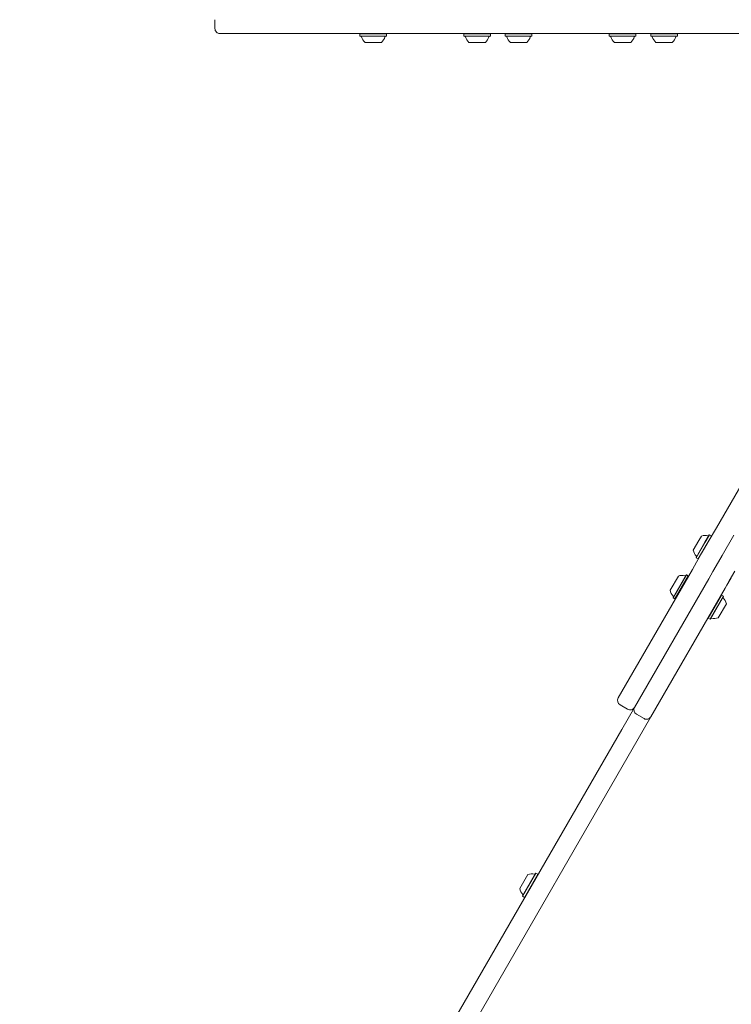
# Model space of a CAD drawing. Units: millimetres. Extents: x -6020 to 7711, y -4167 to 4976.
# Drawn here: x -4301 to -3736, y -1078 to -297 of the extents above; entities that cross this region are included whole.
import ezdxf

# ---------------------------------------------------------------- set-up
doc = ezdxf.new("R2010")
doc.units = ezdxf.units.MM
doc.header["$LTSCALE"] = 1000
doc.layers.add('1 EQUIPMENT', color=7, linetype='Continuous', lineweight=18)

# ---------------------------------------------------------------- blocks, each defined once
blk = doc.blocks.new('CT 18-2002 BLOCK')
at = {"layer": '1 EQUIPMENT'}
for p, q in [((-4146.14, -296.53), (-4146.14, -303.53)), ((-4075.68, -307.53), (-4142.14, -307.53)), ((-3620.96, -307.53), (-4075.68, -307.53)), ((-4030.78, -307.53), (-4031.03, -307.78)), ((-4031.03, -307.78), (-4031.03, -309.48)), ((-4013.52, -307.78), (-4031.03, -307.78)), ((-4031.03, -309.48), (-4030.78, -309.73)), ((-4013.52, -309.48), (-4031.03, -309.48)), ((-4013.68, -309.73), (-4030.78, -309.73)), ((-4010.13, -309.73), (-4013.68, -309.73)), ((-4009.88, -307.78), (-4013.52, -307.78)), ((-4009.88, -309.48), (-4013.52, -309.48)), ((-4009.88, -307.78), (-4010.13, -307.53)), ((-4010.13, -309.73), (-4009.88, -309.48)), ((-4009.88, -309.48), (-4009.88, -307.78)), ((-3948.21, -307.53), (-3948.46, -307.78)), ((-3948.46, -307.78), (-3948.46, -309.48)), ((-3927.31, -307.78), (-3948.46, -307.78)), ((-3948.46, -309.48), (-3948.21, -309.73)), ((-3927.31, -309.48), (-3948.46, -309.48)), ((-3927.56, -309.73), (-3948.21, -309.73)), ((-3927.31, -307.78), (-3927.56, -307.53)), ((-3927.56, -309.73), (-3927.31, -309.48)), ((-3927.31, -309.48), (-3927.31, -307.78)), ((-3915.3, -307.53), (-3915.55, -307.78)), ((-3915.55, -307.78), (-3915.55, -309.48)), ((-3898.05, -307.78), (-3915.55, -307.78)), ((-3915.55, -309.48), (-3915.3, -309.73)), ((-3898.05, -309.48), (-3915.55, -309.48)), ((-3898.21, -309.73), (-3915.3, -309.73)), ((-3894.65, -309.73), (-3898.21, -309.73)), ((-3894.4, -307.78), (-3898.05, -307.78)), ((-3894.4, -309.48), (-3898.05, -309.48)), ((-3894.4, -307.78), (-3894.65, -307.53)), ((-3894.65, -309.73), (-3894.4, -309.48)), ((-3894.4, -309.48), (-3894.4, -307.78)), ((-3832.74, -307.53), (-3832.99, -307.78)), ((-3832.99, -307.78), (-3832.99, -309.48)), ((-3811.84, -307.78), (-3832.99, -307.78)), ((-3832.99, -309.48), (-3832.74, -309.73)), ((-3811.84, -309.48), (-3832.99, -309.48)), ((-3812.09, -309.73), (-3832.74, -309.73)), ((-3811.84, -307.78), (-3812.09, -307.53)), ((-3812.09, -309.73), (-3811.84, -309.48)), ((-3811.84, -309.48), (-3811.84, -307.78)), ((-3799.83, -307.53), (-3800.08, -307.78)), ((-3800.08, -307.78), (-3800.08, -309.48)), ((-3782.57, -307.78), (-3800.08, -307.78)), ((-3800.08, -309.48), (-3799.83, -309.73)), ((-3782.57, -309.48), (-3800.08, -309.48)), ((-3782.74, -309.73), (-3799.83, -309.73)), ((-3779.18, -309.73), (-3782.74, -309.73)), ((-3778.93, -307.78), (-3782.57, -307.78)), ((-3778.93, -309.48), (-3782.57, -309.48)), ((-3778.93, -307.78), (-3779.18, -307.53)), ((-3779.18, -309.73), (-3778.93, -309.48)), ((-3778.93, -309.48), (-3778.93, -307.78)), ((-4016.19, -314.53), (-4026.95, -314.53)), ((-4013.95, -314.53), (-4016.19, -314.53)), ((-3931.39, -314.53), (-3944.39, -314.53)), ((-3900.72, -314.53), (-3911.48, -314.53)), ((-3898.48, -314.53), (-3900.72, -314.53)), ((-3815.92, -314.53), (-3828.92, -314.53)), ((-3785.25, -314.53), (-3796.01, -314.53)), ((-3783.01, -314.53), (-3785.25, -314.53)), ((-3747.95, -700), (-3669.72, -564.5)), ((-3754.36, -711.1), (-3747.95, -700)), ((-3766.29, -717.76), (-3761.91, -710.17)), ((-3764.04, -723.47), (-3757.08, -711.41)), ((-3761.91, -710.17), (-3759.79, -706.5)), ((-3759.14, -719.38), (-3754.36, -711.1)), ((-3757.08, -711.41), (-3753.72, -705.59)), ((-3756.82, -711.46), (-3753.38, -705.5)), ((-3755.35, -712.31), (-3751.91, -706.35)), ((-3753.38, -705.5), (-3753.72, -705.59)), ((-3751.91, -706.35), (-3753.38, -705.5)), ((-3751.81, -706.69), (-3751.91, -706.35)), ((-3743.35, -722.02), (-3733.99, -705.82)), ((-3763.95, -723.81), (-3756.82, -711.46)), ((-3762.48, -724.66), (-3755.35, -712.31)), ((-3764.04, -723.47), (-3763.95, -723.81)), ((-3763.95, -723.81), (-3762.48, -724.66)), ((-3763.66, -727.2), (-3759.14, -719.38)), ((-3762.48, -724.66), (-3762.14, -724.57)), ((-3746.15, -726.88), (-3750.67, -734.7)), ((-3743.35, -722.02), (-3746.15, -726.88)), ((-3825.91, -835.03), (-3767, -732.98)), ((-3767, -732.98), (-3763.66, -727.2)), ((-3750.67, -734.7), (-3754, -740.48)), ((-3733.16, -734.38), (-3737.67, -742.2)), ((-3754, -740.48), (-3812.92, -842.53)), ((-3784.62, -749.51), (-3778.12, -738.25)), ((-3782.37, -755.22), (-3772.05, -737.34)), ((-3782.28, -755.56), (-3771.71, -737.24)), ((-3780.81, -756.41), (-3770.24, -738.09)), ((-3771.71, -737.24), (-3772.05, -737.34)), ((-3770.24, -738.09), (-3771.71, -737.24)), ((-3770.14, -738.44), (-3770.24, -738.09)), ((-3737.67, -742.2), (-3741.01, -747.98)), ((-3739.61, -745.58), (-3736.15, -739.58)), ((-3736.16, -739.57), (-3736.07, -739.91)), ((-3741.01, -747.98), (-3799.93, -850.03)), ((-3744.15, -753.43), (-3739.61, -745.58)), ((-3739.61, -745.58), (-3739.62, -745.57)), ((-3782.37, -755.22), (-3782.28, -755.56)), ((-3782.28, -755.56), (-3780.81, -756.41)), ((-3780.81, -756.41), (-3780.47, -756.32)), ((-3743.82, -753.34), (-3754.4, -771.66)), ((-3742.35, -754.19), (-3752.92, -772.51)), ((-3742.26, -754.54), (-3752.58, -772.42)), ((-3743.82, -753.34), (-3744.16, -753.44)), ((-3742.35, -754.19), (-3743.82, -753.34)), ((-3742.26, -754.54), (-3742.35, -754.19)), ((-3740.01, -760.25), (-3746.51, -771.51)), ((-3754.49, -771.32), (-3754.4, -771.66)), ((-3754.4, -771.66), (-3752.92, -772.51)), ((-3752.92, -772.51), (-3752.58, -772.42)), ((-3824.45, -840.49), (-3818.38, -843.99)), ((-3823.06, -860.09), (-3812.92, -842.53)), ((-3811.46, -847.99), (-3805.39, -851.49)), ((-3799.93, -850.03), (-3810.07, -867.59)), ((-4301.2, -1688.25), (-3823.06, -860.09)), ((-3810.07, -867.59), (-4288.21, -1695.75)), ((-3904.11, -986.48), (-3897.61, -975.22)), ((-3901.87, -992.19), (-3891.54, -974.31)), ((-3901.78, -992.53), (-3891.2, -974.21)), ((-3900.3, -993.38), (-3889.73, -975.06)), ((-3891.2, -974.21), (-3891.54, -974.31)), ((-3889.73, -975.06), (-3891.2, -974.21)), ((-3889.64, -975.41), (-3889.73, -975.06)), ((-3901.87, -992.19), (-3901.78, -992.53)), ((-3901.78, -992.53), (-3900.3, -993.38)), ((-3900.3, -993.38), (-3899.96, -993.29))]:
    blk.add_line(p, q, dxfattribs=at)
for centre, radius, start, end in [((-4142.14, -303.53), 4, 179.99395, 270), ((-4030.23, -310.23), 0.5, 16.5288, 90), ((-4020.45, -307.32), 9.7, 196.5288, 227.94148), ((-4020.45, -307.32), 9.7, 312.05852, 343.4712), ((-4010.67, -310.23), 0.5, 90, 163.4712), ((-3947.67, -310.23), 0.5, 16.53227, 90), ((-3937.89, -307.32), 9.7, 196.53227, 227.93734), ((-3937.89, -307.32), 9.7, 312.06266, 343.46773), ((-3928.11, -310.23), 0.5, 90, 163.46773), ((-3914.76, -310.23), 0.5, 16.5288, 90), ((-3904.98, -307.32), 9.7, 196.5288, 227.94148), ((-3904.98, -307.32), 9.7, 312.05852, 343.4712), ((-3895.2, -310.23), 0.5, 90, 163.4712), ((-3832.2, -310.23), 0.5, 16.53227, 90), ((-3822.42, -307.32), 9.7, 196.53227, 227.93734), ((-3822.42, -307.32), 9.7, 312.06266, 343.46773), ((-3812.64, -310.23), 0.5, 90, 163.46773), ((-3799.29, -310.23), 0.5, 16.5288, 90), ((-3789.51, -307.32), 9.7, 196.5288, 227.94148), ((-3789.51, -307.32), 9.7, 312.05852, 343.4712), ((-3779.73, -310.23), 0.5, 90, 163.4712), ((-3756.8, -715.73), 9.7, 76.5288, 107.94148), ((-3754.42, -705.81), 0.5, 256.5288, 330), ((-3756.8, -715.73), 9.7, 192.05852, 223.4712), ((-3764.21, -722.75), 0.5, 330, 43.4712), ((-3775.13, -747.48), 9.7, 76.53227, 107.93734), ((-3772.75, -737.56), 0.5, 256.53227, 330), ((-3775.13, -747.48), 9.7, 192.06266, 223.46773), ((-3782.54, -754.5), 0.5, 330, 43.46773), ((-3742.1, -755.26), 0.5, 150, 223.4712), ((-3749.5, -762.27), 9.7, 12.05852, 43.4712), ((-3751.88, -772.2), 0.5, 76.5288, 150), ((-3749.5, -762.28), 9.7, 256.5288, 287.94148), ((-3822.45, -837.03), 4, 150, 240), ((-3816.38, -840.53), 4, 240, 330), ((-3809.46, -844.53), 4, 150, 240), ((-3803.39, -848.03), 4, 240, 330), ((-3894.62, -984.45), 9.7, 76.5288, 107.94148), ((-3892.25, -974.53), 0.5, 256.5288, 330), ((-3894.63, -984.45), 9.7, 192.05852, 223.4712), ((-3902.03, -991.47), 0.5, 330, 43.4712)]:
    blk.add_arc(centre, radius, start, end, dxfattribs=at)

msp = doc.modelspace()

# ---------------------------------------------------------------- block references
at = {"layer": '1 EQUIPMENT'}
msp.add_blockref('CT 18-2002 BLOCK', (0, 0), dxfattribs=at)

doc.saveas('drawing.dxf')
